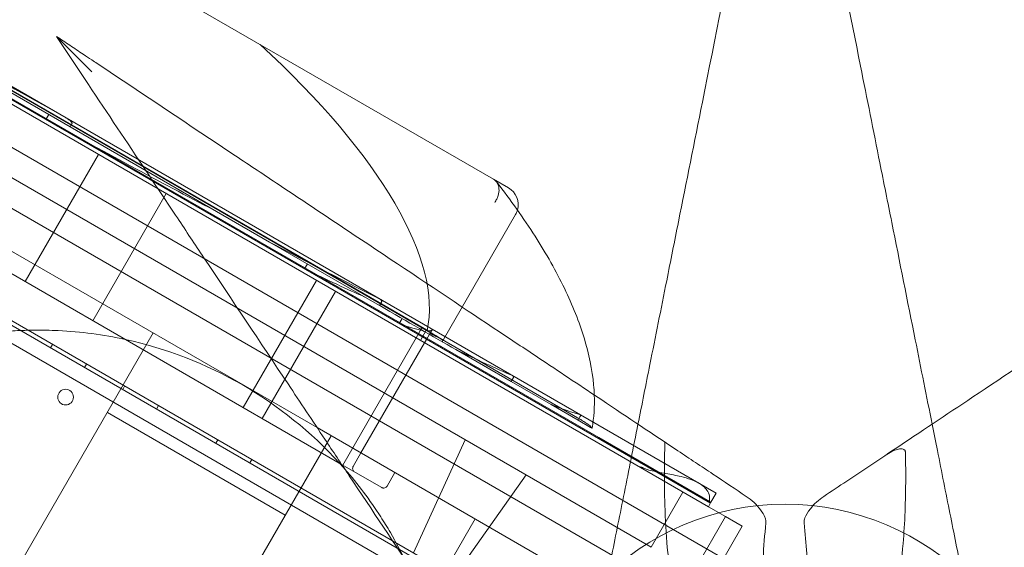
# Model space of a CAD drawing. Units: millimetres. Extents: x 136897 to 154549, y 97943 to 108606.
# Drawn here: x 142080 to 142583, y 104577 to 104847 of the extents above; entities that cross this region are included whole.
import ezdxf

# ---------------------------------------------------------------- set-up
doc = ezdxf.new("R2010")
doc.units = ezdxf.units.MM
doc.layers.add('BS', color=7, linetype='Continuous')

# ---------------------------------------------------------------- blocks, each defined once
blk = doc.blocks.new('A$C02301723')
at = {"color": 0, "linetype": 'Continuous', "lineweight": 0}
for p, q in [((65485.44, 58463.08), (66316.82, 57983.08)), ((65497.27, 58463.17), (66024.51, 58158.77)), ((66345.29, 57942.39), (65466.28, 58449.89)), ((65684.34, 58449.85), (66205.91, 58148.72)), ((66331.79, 57919.01), (65452.78, 58426.51)), ((65481.18, 58425.7), (66286.58, 57960.7)), ((65399.1, 58397.7), (66303.35, 57875.6)), ((66297.14, 57869.95), (65397.31, 58389.49)), ((66304.29, 57877.37), (65419.22, 58388.39)), ((65486.58, 58385.05), (66115.87, 58021.73)), ((66172.04, 58071.28), (65634.22, 58381.79)), ((66171.7, 58071.72), (65634.76, 58381.72)), ((65820.67, 58276.38), (65987.52, 58180.05)), ((65989.58, 58175.47), (65815.67, 58275.88)), ((66259.78, 58016.64), (65914.39, 58216.05)), ((66034.52, 58143.75), (65913.12, 58213.84)), ((65978.73, 58181.73), (65977.23, 58179.13)), ((65987.52, 58180.05), (66319.79, 57988.22)), ((65990.55, 58177.15), (65989.58, 58175.47)), ((65989.58, 58175.47), (66091.56, 58116.59)), ((66004.05, 58161.34), (65966.55, 58096.39)), ((66128.38, 58002.96), (65862.63, 58156.39)), ((66024.51, 58158.77), (66311.04, 57993.34)), ((66213.6, 58144.29), (66205.91, 58148.72)), ((66038.69, 58141.34), (66001.19, 58076.39)), ((66258.5, 58014.43), (66034.52, 58143.75)), ((66180.36, 58066.72), (66217.26, 58130.63)), ((66147.74, 58084.16), (66091.56, 58116.59)), ((66110.89, 58105.43), (66109.39, 58102.83)), ((66115.53, 58096.98), (66078.03, 58032.03)), ((66125.29, 58091.34), (66087.79, 58026.39)), ((66148.71, 58085.83), (66147.74, 58084.16)), ((66159.22, 58077.53), (66157.72, 58074.93)), ((65911.39, 57861.1), (66032.06, 58070.11)), ((66166.43, 58067.59), (66169.43, 58072.79)), ((66168.6, 58066.34), (66171.6, 58071.54)), ((66173.76, 58070.29), (66171.76, 58066.83)), ((66172.04, 58071.28), (66172.1, 58071.25)), ((66250.07, 58026.11), (66172.08, 58071.14)), ((66173.76, 58070.29), (66172.3, 58071.13)), ((66173.76, 58070.29), (66174.61, 58071.77)), ((66174.61, 58071.77), (66174.73, 58071.97)), ((66166.43, 58067.59), (66128.93, 58002.64)), ((66138.26, 58008.8), (66170.76, 58065.09)), ((66171.76, 58066.83), (66170.76, 58065.09)), ((66180.36, 58066.72), (66179.76, 58065.67)), ((65979.64, 58062.5), (65980.64, 58064.24)), ((66215.04, 58045.3), (66186.73, 58061.64)), ((65996.96, 58052.5), (65997.96, 58054.23)), ((66216.01, 58046.98), (66215.04, 58045.3)), ((66215.04, 58045.3), (66235.4, 58033.55)), ((66016.45, 58041.25), (66017.45, 58042.98)), ((66008.62, 58029.5), (66099.55, 57977)), ((66033.77, 58031.25), (66034.77, 58032.98)), ((66249.21, 58025.57), (66235.4, 58033.55)), ((66250.18, 58027.25), (66249.21, 58025.57)), ((66249.21, 58025.57), (66255.63, 58021.87)), ((66115.87, 58021.73), (66248.68, 57945.05)), ((66002.32, 57808.6), (66123, 58017.61)), ((66064.08, 58013.75), (66065.08, 58015.48)), ((66165.11, 57957.74), (66191.56, 58015.56)), ((66281.18, 58001.34), (66258.5, 58014.43)), ((66316.39, 57983.95), (66259.78, 58016.64)), ((66081.4, 58003.75), (66082.4, 58005.48)), ((66134.26, 58001.87), (66138.26, 58008.8)), ((66148.85, 57991.14), (66128.38, 58002.96)), ((66315.82, 57981.34), (66281.18, 58001.34)), ((66155.58, 57998.8), (66151.58, 57991.87)), ((66185.89, 57945.74), (66222.74, 57997.56)), ((66302.83, 57988.84), (66286.58, 57960.7)), ((66317.12, 57983.6), (66319.79, 57988.22)), ((66315.82, 57981.34), (66317.12, 57983.6)), ((66324.48, 57976.34), (66315.82, 57981.34)), ((66196.61, 57975.11), (66185, 57955.01)), ((66291.98, 57920.05), (66324.48, 57976.34)), ((66324.48, 57976.34), (66329.89, 57973.22)), ((66300.64, 57915.05), (66333.14, 57971.34)), ((66333.14, 57971.34), (66329.89, 57973.22))]:
    blk.add_line(p, q, dxfattribs=at)
for centre, radius in [((65987.29, 58037.33), 4), ((66355, 57849.26), 133.3)]:
    blk.add_circle(centre, radius, dxfattribs=at)
for centre, radius, start, end in [((66208.6, 58135.63), 10, 344.3747, 60), ((66208.6, 58135.63), 10, 330, 344.3747), ((65973.45, 57863.58), 208, 77.6864, 87.228), ((65973.45, 57863.58), 208, 42.3136, 77.6864), ((65973.45, 57863.58), 208, 41.1835, 42.3136), ((65973.45, 57863.58), 208, 32.772, 41.1835)]:
    blk.add_arc(centre, radius, start, end, dxfattribs=at)
for centre, major_axis, ratio, start_param, end_param in [((65916.13, 58249.06), (357.27, -206.27), 0.06, -1.805862, -1.33573), ((65910.81, 58238.22), (269.95, -155.86), 0.06, -1.287717, -0.926956), ((65913.13, 58243.87), (357.27, -206.27), 0.06, -1.013578, -0.818466), ((65907.81, 58233.02), (269.95, -155.86), 0.06, -0.693708, -0.499502), ((65904.81, 58227.83), (269.95, -155.86), 0.06, -0.324236, -0.158849), ((66171.4, 58071.2), (8.66, -5), 0.06, 0, 1.570796), ((65904.81, 58227.83), (269.95, -155.86), 0.06, -0.110742, -0.104906), ((65903.83, 58226.13), (269.95, -155.86), 0, -0.111705, -0.104906), ((65904.13, 58228.28), (270.67, -156.27), 0.06, -0.107292, -0.016096), ((66171.7, 58071.72), (-8.66, 5), 0.06, -4.459709, -3.141593), ((65910.13, 58238.67), (357.27, -206.27), 0.06, -0.651436, -0.509451), ((65907.13, 58233.47), (357.27, -206.27), 0.06, -0.372482, -0.247827)]:
    blk.add_ellipse(centre, major_axis=major_axis, ratio=ratio, start_param=start_param, end_param=end_param, dxfattribs=at)
at = {"color": 0, "linetype": 'Continuous', "lineweight": 0, "extrusion": (0, 0, -1)}
for centre, major_axis, ratio, start_param, end_param in [((65896.65, 58215.33), (270.67, -156.27), 0.36397, -1.020277, -0.114074), ((65902.63, 58225.67), (-357.27, 206.27), 0, -2.490491, -2.327214), ((65897.51, 58215.18), (269.95, -155.86), 0.36397, -0.111704, -0.110742), ((66174.23, 58071.1), (0.5, 0.866), 0, -0.059928, 0), ((66319.29, 57987.35), (0.5, 0.866), 0, -0.059928, 0), ((66283.38, 58005.16), (43.3, -25), 0.06, 0.643501, 0.670031)]:
    blk.add_ellipse(centre, major_axis=major_axis, ratio=ratio, start_param=start_param, end_param=end_param, dxfattribs=at)
at = {"color": 0, "linetype": 'Continuous', "lineweight": 0}
for points, knots in [([(66430.17, 58023.52), (66427.36, 58037.58), (66424.47, 58051.98), (66421.56, 58066.58), (66417.6, 58086.36), (66413.59, 58106.42), (66409.54, 58126.65), (66407.52, 58136.76), (66405.48, 58146.93), (66403.44, 58157.14), (66400.18, 58173.47), (66396.89, 58189.92), (66393.59, 58206.42), (66388.3, 58232.83), (66383, 58259.36), (66377.67, 58285.99), (66371.76, 58315.53), (66365.83, 58345.19), (66359.9, 58374.84), (66358.27, 58383.01), (66356.63, 58391.18), (66355, 58399.35)], [144.529762, 144.529762, 144.529762, 144.529762, 191.664763, 191.664763, 191.664763, 255.553018, 255.553018, 255.553018, 287.497145, 287.497145, 287.497145, 338.607748, 338.607748, 338.607748, 420.384714, 420.384714, 420.384714, 511.106035, 511.106035, 511.106035, 536.103707, 536.103707, 536.103707, 536.103707]), ([(66350.1, 58374.84), (66344.26, 58345.65), (66338.42, 58316.45), (66332.6, 58287.36), (66325.95, 58254.12), (66319.33, 58221), (66312.76, 58188.14), (66308.65, 58167.61), (66304.57, 58147.19), (66300.53, 58126.99), (66298.51, 58116.89), (66296.5, 58106.85), (66294.5, 58096.84), (66291.61, 58082.42), (66288.75, 58068.09), (66285.93, 58054), (66283.87, 58043.7), (66281.83, 58033.52), (66279.83, 58023.52)], [0, 0, 0, 0, 89.318961, 89.318961, 89.318961, 191.397773, 191.397773, 191.397773, 255.197031, 255.197031, 255.197031, 287.09666, 287.09666, 287.09666, 333.039919, 333.039919, 333.039919, 366.598396, 366.598396, 366.598396, 366.598396]), ([(66000.68, 58203.57), (66000.67, 58203.58), (66000.66, 58203.59), (65997.74, 58206.51), (65994.7, 58209.56), (65988.95, 58215.3), (65986.58, 58217.68), (65984.41, 58219.85), (65983.78, 58220.48), (65983.12, 58221.14), (65982.93, 58221.33), (65982.71, 58221.55), (65982.64, 58221.61), (65982.56, 58221.69), (65982.55, 58221.71), (65982.55, 58221.71)], [-0.040389, -0.040389, -0.040389, -0.040389, 0, 0, 12.349341, 12.349341, 24.698822, 24.698822, 28.820779, 28.820779, 30.406903, 30.406903, 31.271004, 31.271004, 31.939655, 31.939655, 31.939655, 31.939655]), ([(65982.55, 58221.71), (65988.01, 58213.51), (65993.47, 58205.32), (65998.93, 58197.14), (66008.77, 58182.37), (66018.62, 58167.61), (66028.43, 58152.89), (66033.77, 58144.87), (66039.1, 58136.87), (66044.42, 58128.9), (66048.94, 58122.12), (66053.45, 58115.36), (66057.95, 58108.6), (66072.43, 58086.89), (66086.82, 58065.3), (66100.98, 58044.07), (66107.3, 58034.58), (66113.58, 58025.16), (66119.8, 58015.83), (66123.98, 58009.56), (66128.12, 58003.35), (66132.25, 57997.16), (66144.02, 57979.5), (66155.61, 57962.12), (66166.81, 57945.32), (66175.96, 57931.59), (66184.85, 57918.25), (66193.35, 57905.5), (66196.17, 57901.28), (66198.94, 57897.13), (66201.67, 57893.03), (66207.19, 57884.74), (66212.55, 57876.7), (66217.65, 57869.05)], [-24.99313, -24.99313, -24.99313, -24.99313, 4.534666, 4.534666, 4.534666, 57.80759, 57.80759, 57.80759, 86.824047, 86.824047, 86.824047, 111.475022, 111.475022, 111.475022, 190.73916, 190.73916, 190.73916, 226.152135, 226.152135, 226.152135, 249.924194, 249.924194, 249.924194, 317.724295, 317.724295, 317.724295, 373.127934, 373.127934, 373.127934, 391.456278, 391.456278, 391.456278, 428.531574, 428.531574, 428.531574, 428.531574]), ([(66003.35, 58207.84), (66002.45, 58208.44), (66001.54, 58209.04), (65999.2, 58210.61), (65997.76, 58211.57), (65994.01, 58214.07), (65991.7, 58215.61), (65987.11, 58218.67), (65984.83, 58220.19), (65982.55, 58221.71)], [0, 0, 0, 0, 3.250371, 3.250371, 8.450963, 8.450963, 16.771912, 16.771912, 25.002968, 25.002968, 25.002968, 25.002968]), ([(66727.45, 58221.71), (66719.52, 58216.42), (66711.6, 58211.14), (66703.68, 58205.86), (66688.95, 58196.04), (66674.23, 58186.23), (66659.55, 58176.44), (66649.27, 58169.59), (66639, 58162.74), (66628.77, 58155.92), (66621.89, 58151.33), (66615.01, 58146.75), (66608.15, 58142.17), (66586.98, 58128.06), (66565.95, 58114.04), (66545.26, 58100.25), (66534.74, 58093.24), (66524.31, 58086.28), (66513.99, 58079.4), (66510.25, 58076.91), (66506.51, 58074.42), (66502.79, 58071.93), (66485.15, 58060.17), (66467.77, 58048.59), (66450.98, 58037.4), (66437.27, 58028.26), (66423.95, 58019.37), (66411.21, 58010.88), (66407.01, 58008.08), (66402.88, 58005.33), (66398.81, 58002.61), (66390.51, 57997.08), (66382.45, 57991.71), (66374.79, 57986.6)], [-24.992015, -24.992015, -24.992015, -24.992015, 3.57627, 3.57627, 3.57627, 56.695683, 56.695683, 56.695683, 93.938367, 93.938367, 93.938367, 119.023153, 119.023153, 119.023153, 196.400258, 196.400258, 196.400258, 235.763919, 235.763919, 235.763919, 250.06574, 250.06574, 250.06574, 317.828835, 317.828835, 317.828835, 373.180204, 373.180204, 373.180204, 391.401842, 391.401842, 391.401842, 428.531574, 428.531574, 428.531574, 428.531574]), ([(66335.21, 57986.6), (66329.68, 57990.29), (66323.96, 57994.1), (66318.08, 57998.02), (66315.16, 57999.97), (66312.19, 58001.95), (66309.2, 58003.94), (66306.26, 58005.9), (66303.28, 58007.89), (66300.27, 58009.89), (66287.78, 58018.22), (66274.73, 58026.92), (66261.29, 58035.88), (66251.38, 58042.49), (66241.26, 58049.24), (66231, 58056.08), (66224.31, 58060.53), (66217.57, 58065.03), (66210.79, 58069.55), (66204.92, 58073.46), (66199.03, 58077.39), (66193.1, 58081.34), (66174.01, 58094.07), (66154.53, 58107.05), (66134.84, 58120.18), (66122.1, 58128.67), (66109.27, 58137.23), (66096.4, 58145.81), (66088.98, 58150.76), (66081.54, 58155.71), (66074.09, 58160.68), (66050.63, 58176.32), (66026.99, 58192.08), (66003.35, 58207.84)], [56.127836, 56.127836, 56.127836, 56.127836, 82.912168, 82.912168, 82.912168, 96.257827, 96.257827, 96.257827, 109.377983, 109.377983, 109.377983, 163.790065, 163.790065, 163.790065, 203.900951, 203.900951, 203.900951, 230.032066, 230.032066, 230.032066, 252.615895, 252.615895, 252.615895, 325.28906, 325.28906, 325.28906, 372.296802, 372.296802, 372.296802, 399.403021, 399.403021, 399.403021, 484.677153, 484.677153, 484.677153, 484.677153]), ([(65987.31, 58180.17), (65987.38, 58180.13), (65987.45, 58180.09), (65988.01, 58179.77), (65988.53, 58179.44), (65989.26, 58178.9), (65989.49, 58178.71), (65989.82, 58178.41), (65989.93, 58178.31), (65990.13, 58178.1), (65990.22, 58178), (65990.36, 58177.81), (65990.42, 58177.73), (65990.52, 58177.56), (65990.56, 58177.47), (65990.58, 58177.35), (65990.59, 58177.3), (65990.58, 58177.22), (65990.57, 58177.18), (65990.55, 58177.15)], [4.146701, 4.146701, 4.146701, 4.146701, 4.400228, 4.400228, 6.126413, 6.126413, 6.989506, 6.989506, 7.421052, 7.421052, 7.852599, 7.852599, 8.130004, 8.130004, 8.40741, 8.40741, 8.52413, 8.52413, 8.64085, 8.64085, 8.64085, 8.64085]), ([(66206.61, 58136.77), (66206.61, 58136.78), (66206.61, 58136.79), (66207.01, 58137.35), (66207.35, 58137.93), (66207.94, 58139.12), (66208.18, 58139.73), (66208.72, 58141.52), (66208.86, 58142.68), (66208.71, 58144.87), (66208.42, 58145.86), (66207.43, 58147.56), (66206.75, 58148.24), (66205.91, 58148.72)], [-0.022011, -0.022011, -0.022011, -0.022011, 0, 0, 2.050537, 2.050537, 4.100154, 4.100154, 8.029374, 8.029374, 11.923882, 11.923882, 15.799706, 15.799706, 15.799706, 15.799706]), ([(66257.5, 58038.41), (66257.44, 58040.14), (66257.33, 58041.88), (66256.46, 58051.35), (66254.82, 58059.33), (66249.81, 58075.78), (66246.43, 58084.25), (66238.03, 58101.63), (66233.01, 58110.53), (66221.4, 58128.7), (66214.81, 58137.96), (66207.49, 58147.35)], [-1.3467959, -1.3467959, -1.3467959, -1.3467959, -1.3193707, -1.3193707, -1.1992304, -1.1992304, -1.0790902, -1.0790902, -0.95895, -0.95895, -0.8388097, -0.8388097, -0.8388097, -0.8388097]), ([(66148.23, 58087.26), (66148.25, 58087.25), (66148.27, 58087.24), (66148.41, 58087.16), (66148.52, 58087.07), (66148.71, 58086.83), (66148.78, 58086.68), (66148.84, 58086.43), (66148.85, 58086.31), (66148.81, 58086.07), (66148.77, 58085.94), (66148.71, 58085.83)], [1.78847, 1.78847, 1.78847, 1.78847, 1.875078, 1.875078, 2.438528, 2.438528, 3.001978, 3.001978, 3.374026, 3.374026, 3.746074, 3.746074, 3.746074, 3.746074]), ([(65983.51, 58071.34), (65981.45, 58071.44), (65979.35, 58071.51), (65975.29, 58071.59), (65973.29, 58071.59), (65970.11, 58071.56), (65968.91, 58071.54), (65964.05, 58071.4), (65960.91, 58071.22), (65956.69, 58070.91), (65955.07, 58070.78), (65952.75, 58070.55), (65952.19, 58070.5), (65951.34, 58070.41), (65951.24, 58070.4), (65951.24, 58070.4)], [-10.704089, -10.704089, -10.704089, -10.704089, -9.40856, -9.40856, -8.158555, -8.158555, -7.396126, -7.396126, -5.021814, -5.021814, -3.434376, -3.434376, -2.151247, -2.151247, 0, 0, 0, 0]), ([(66216, 58048.14), (66216.01, 58048.14), (66216.02, 58048.13), (66216.09, 58048.09), (66216.14, 58048.03), (66216.21, 58047.87), (66216.23, 58047.76), (66216.22, 58047.56), (66216.2, 58047.44), (66216.13, 58047.21), (66216.07, 58047.09), (66216.01, 58046.98)], [1.550935, 1.550935, 1.550935, 1.550935, 1.618821, 1.618821, 2.053346, 2.053346, 2.48787, 2.48787, 2.862155, 2.862155, 3.23644, 3.23644, 3.23644, 3.23644]), ([(66256.33, 58021.46), (66256.27, 58021.65), (66256.06, 58021.91), (66255.27, 58022.67), (66254.56, 58023.23), (66253.21, 58024.16), (66252.66, 58024.53), (66251.69, 58025.14), (66251.38, 58025.33), (66250.73, 58025.72), (66250.4, 58025.91), (66250.07, 58026.11)], [12.22431, 12.22431, 12.22431, 12.22431, 19.66001, 19.66001, 30.152016, 30.152016, 35.426099, 35.426099, 37.710012, 37.710012, 39.901708, 39.901708, 39.901708, 39.901708]), ([(66250.45, 58028.25), (66250.46, 58028.25), (66250.46, 58028.24), (66250.49, 58028.23), (66250.51, 58028.19), (66250.51, 58028.07), (66250.5, 58027.98), (66250.45, 58027.81), (66250.41, 58027.7), (66250.31, 58027.48), (66250.25, 58027.36), (66250.18, 58027.25)], [1.469581, 1.469581, 1.469581, 1.469581, 1.53077, 1.53077, 1.919864, 1.919864, 2.308958, 2.308958, 2.685037, 2.685037, 3.061116, 3.061116, 3.061116, 3.061116]), ([(66279.83, 58023.52), (66277.45, 58011.6), (66275.12, 57999.94), (66272.86, 57988.65), (66270.66, 57977.67), (66268.51, 57966.89), (66266.49, 57956.8), (66265.39, 57951.28), (66264.32, 57945.96), (66263.32, 57940.94)], [366.598396, 366.598396, 366.598396, 366.598396, 406.549133, 406.549133, 406.549133, 445.393171, 445.393171, 445.393171, 466.629185, 466.629185, 466.629185, 466.629185]), ([(66446.68, 57940.94), (66446.21, 57943.29), (66445.73, 57945.71), (66445.23, 57948.18), (66443.37, 57957.49), (66441.35, 57967.59), (66439.28, 57977.96), (66437.2, 57988.34), (66435.06, 57999.03), (66432.87, 58010.01), (66431.98, 58014.47), (66431.08, 58018.98), (66430.17, 58023.52)], [44.495672, 44.495672, 44.495672, 44.495672, 54.4275, 54.4275, 54.4275, 91.863693, 91.863693, 91.863693, 129.299887, 129.299887, 129.299887, 144.529762, 144.529762, 144.529762, 144.529762]), ([(66307.21, 57909.74), (66305.05, 57913.35), (66303.2, 57917.76), (66299.71, 57928.75), (66298.19, 57935.61), (66294.95, 57955.65), (66293.84, 57970.08), (66293.39, 57988.23), (66293.34, 57991.61), (66293.33, 57996.28), (66293.33, 57997.54), (66293.36, 58003.91), (66293.46, 58009.09), (66293.63, 58014.32)], [0.06059, 0.06059, 0.06059, 0.06059, 24.521313, 24.521313, 54.153195, 54.153195, 105.709015, 105.709015, 117.363691, 117.363691, 121.647869, 121.647869, 139.01285, 139.01285, 139.01285, 139.01285]), ([(66416.52, 58009.1), (66416.52, 58009.26), (66416.5, 58009.42), (66416.43, 58009.71), (66416.39, 58009.85), (66416.23, 58010.15), (66416.12, 58010.3), (66415.8, 58010.58), (66415.61, 58010.68), (66415.08, 58010.87), (66414.73, 58010.91), (66413.79, 58010.92), (66413.14, 58010.8), (66410.74, 58010.16), (66408.46, 58009.05), (66406.08, 58007.46)], [0, 0, 0, 0, 0.826812, 0.826812, 1.569452, 1.569452, 2.553947, 2.553947, 3.628169, 3.628169, 5.214074, 5.214074, 8.040774, 8.040774, 16.929735, 16.929735, 16.929735, 16.929735]), ([(66416.52, 58009.1), (66416.56, 58007.6), (66416.59, 58006.1), (66416.63, 58003.09), (66416.65, 58001.59), (66416.67, 57998.65), (66416.67, 57997.23), (66416.65, 57984.35), (66416.23, 57973.11), (66414.14, 57948.2), (66412.02, 57934.59), (66407.68, 57920.44), (66406.58, 57917.43), (66404.55, 57912.92), (66403.7, 57911.26), (66402.79, 57909.74)], [17.324257, 17.324257, 17.324257, 17.324257, 22.368765, 22.368765, 27.463191, 27.463191, 32.331427, 32.331427, 71.476164, 71.476164, 124.627066, 124.627066, 140.357467, 140.357467, 150.661191, 150.661191, 150.661191, 150.661191]), ([(66134.99, 57999.14), (66134.77, 57999.27), (66134.57, 57999.44), (66134.25, 57999.86), (66134.13, 58000.09), (66133.99, 58000.59), (66133.98, 58000.86), (66134.02, 58001.25), (66134.05, 58001.38), (66134.14, 58001.63), (66134.19, 58001.76), (66134.26, 58001.87)], [0, 0, 0, 0, 0.781318, 0.781318, 1.562628, 1.562628, 2.343923, 2.343923, 2.746791, 2.746791, 3.14966, 3.14966, 3.14966, 3.14966]), ([(66281.39, 58001.71), (66281.36, 58001.65), (66281.32, 58001.59), (66281.25, 58001.47), (66281.21, 58001.4), (66281.18, 58001.34)], [-0.430794, -0.430794, -0.430794, -0.430794, -0.2154053, -0.2154053, 0, 0, 0, 0]), ([(66316.39, 57983.95), (66316.51, 57984.91), (66316.49, 57985.82), (66316.14, 57987.87), (66315.67, 57988.92), (66314.55, 57990.54), (66313.97, 57991.17), (66312.97, 57992.04), (66312.6, 57992.33), (66311.11, 57993.36), (66309.88, 57994), (66308.02, 57994.79), (66307.47, 57995), (66305.31, 57995.78), (66303.6, 57996.27), (66299.36, 57997.32), (66296.77, 57997.81), (66292.78, 57998.54), (66291.41, 57998.78), (66288.74, 57999.29), (66287.42, 57999.56), (66285.2, 58000.13), (66284.22, 58000.42), (66282.99, 58000.91), (66282.69, 58001.04), (66282.18, 58001.28), (66281.98, 58001.39), (66281.7, 58001.53), (66281.62, 58001.58), (66281.49, 58001.65), (66281.44, 58001.68), (66281.39, 58001.71)], [-46.540748, -46.540748, -46.540748, -46.540748, -43.418451, -43.418451, -39.009816, -39.009816, -35.716894, -35.716894, -33.931559, -33.931559, -28.961698, -28.961698, -26.956003, -26.956003, -21.263039, -21.263039, -13.243553, -13.243553, -9.056895, -9.056895, -5.094328, -5.094328, -2.111066, -2.111066, -1.122948, -1.122948, -0.44273, -0.44273, -0.181685, -0.181685, 0, 0, 0, 0]), ([(66151.58, 57991.87), (66151.45, 57991.65), (66151.28, 57991.45), (66150.87, 57991.13), (66150.63, 57991.01), (66150.13, 57990.88), (66149.87, 57990.86), (66149.47, 57990.9), (66149.34, 57990.93), (66149.09, 57991.02), (66148.97, 57991.07), (66148.85, 57991.14)], [0, 0, 0, 0, 0.781276, 0.781276, 1.56256, 1.56256, 2.343857, 2.343857, 2.746756, 2.746756, 3.149654, 3.149654, 3.149654, 3.149654]), ([(66345.24, 57973.06), (66345.26, 57973.18), (66345.26, 57973.3), (66345.26, 57973.43), (66345.26, 57973.45), (66345.26, 57973.49), (66345.26, 57973.51), (66345.26, 57973.59), (66345.26, 57973.64), (66345.24, 57973.93), (66345.21, 57974.17), (66345.05, 57974.95), (66344.87, 57975.5), (66344.19, 57977.16), (66343.46, 57978.41), (66340.58, 57982.3), (66337.93, 57984.79), (66335.21, 57986.6)], [0, 0, 0, 0, 0.515652, 0.515652, 0.592248, 0.592248, 0.680675, 0.680675, 0.9211, 0.9211, 1.948257, 1.948257, 4.30918, 4.30918, 9.481738, 9.481738, 19.8106, 19.8106, 19.8106, 19.8106]), ([(66374.79, 57986.6), (66372.28, 57984.93), (66369.82, 57982.67), (66366.64, 57978.63), (66365.7, 57977.02), (66364.89, 57974.81), (66364.74, 57974.09), (66364.74, 57973.45), (66364.74, 57973.43), (66364.74, 57973.39), (66364.74, 57973.37), (66364.74, 57973.32), (66364.74, 57973.28), (66364.75, 57973.18), (66364.75, 57973.12), (66364.76, 57973.06)], [0, 0, 0, 0, 5.603441, 5.603441, 9.46531, 9.46531, 11.697967, 11.697967, 11.766216, 11.766216, 11.832449, 11.832449, 11.958037, 11.958037, 12.185189, 12.185189, 12.185189, 12.185189]), ([(66160.08, 57955.41), (66158.43, 57958.77), (66156.19, 57963.1), (66151.71, 57970.81), (66150.03, 57973.54), (66148.34, 57976.17)], [-26.718211, -26.718211, -26.718211, -26.718211, -9.382101, -9.382101, 0, 0, 0, 0]), ([(66345.24, 57973.06), (66344.59, 57966.94), (66344.1, 57960.95), (66343.64, 57952.49), (66343.53, 57949.84), (66343.44, 57946.17), (66343.42, 57945.11), (66343.38, 57942.08), (66343.39, 57940.14), (66343.54, 57931.05), (66344.06, 57924.35), (66345.7, 57915.31), (66346.47, 57912.32), (66347.45, 57909.74)], [10.726018, 10.726018, 10.726018, 10.726018, 32.63832, 32.63832, 42.862689, 42.862689, 47.077449, 47.077449, 54.958655, 54.958655, 84.809837, 84.809837, 101.92045, 101.92045, 101.92045, 101.92045]), ([(66362.55, 57909.74), (66363.15, 57911.33), (66363.68, 57913.08), (66365.18, 57919.3), (66365.86, 57924.34), (66366.39, 57932.08), (66366.5, 57934.43), (66366.58, 57937.82), (66366.59, 57938.83), (66366.61, 57940.76), (66366.61, 57941.69), (66366.56, 57952.06), (66365.89, 57962.4), (66364.76, 57973.06)], [2.230891, 2.230891, 2.230891, 2.230891, 12.770653, 12.770653, 37.149795, 37.149795, 47.222571, 47.222571, 51.374404, 51.374404, 55.153291, 55.153291, 93.175404, 93.175404, 93.175404, 93.175404])]:
    blk.add_open_spline(points, degree=3, knots=knots, dxfattribs=at)
for points in [[(66256.38, 58021.43), (66257.35, 58026.89), (66257.71, 58032.56), (66257.5, 58038.41)], [(66256.38, 58021.43), (66256.38, 58021.43), (66256.11, 58021.59), (66255.63, 58021.87)]]:
    blk.add_open_spline(points, degree=3, dxfattribs=at)

msp = doc.modelspace()

# ---------------------------------------------------------------- linework, layer by layer
at = {"layer": 'BS'}
msp.add_open_spline([(138914.986, 101677.478), (138063.482, 102061.711, 313.237), (136936.436, 103271.103, 2400.118), (136874.623, 104430.442, -780.641), (138457.802, 106335.301, -55.577), (140582.125, 106187.699, 371.066), (141539.004, 106591.159, -2309.056), (142774.553, 107965.913, 325.673), (145111.684, 108614.722, 272.587), (147481.115, 108584.411, -2487.648), (147817.651, 108115.307, 805.529), (149855.613, 107314.494, -243.878), (151894.277, 107701.643, 289.483), (152436.062, 106450.691, -1579.881), (154522.272, 104697.523, -3607.343), (154562.639, 104230.464, 200.09), (152364.35, 102454.344, 2197.224), (152076.183, 101375.941, -360.325), (149485.105, 102012.15, 91.922), (151560.812, 99854.659, -39.825), (149078.854, 98575.945, 9.13), (147272.929, 99504.154, -2.267), (145947.397, 97637.247, 0.585), (143903.668, 98600.666, 0.266), (142815.666, 99669.992, -1.465), (142275.957, 101575.281, 3.305), (141269.889, 100898.924, -5.257), (140231.003, 101308.447, 52.317), (139386.875, 101464.543, -173.591), (138914.986, 101677.478)], degree=3, knots=[0, 0, 0, 0, 2845.5838692, 4478.7377991, 7006.8586171, 8417.266283, 10186.3107119, 12643.4895665, 14368.1814661, 17316.2155197, 18777.898302, 21074.991294, 22448.3394209, 24301.905316, 26927.793823, 29725.6615051, 32350.3176674, 34119.418052, 35474.6094109, 36934.8677513, 39113.0963299, 40766.7004827, 42515.4475874, 44430.4272893, 46280.579255, 47801.0251053, 48336.6312054, 49352.0873268, 50929.0615012, 50929.0615012, 50929.0615012, 50929.0615012], dxfattribs=at)

# ---------------------------------------------------------------- block references
msp.add_blockref('A$C02301723', (76116.009, 46616.306), dxfattribs=at)

doc.saveas('drawing.dxf')
